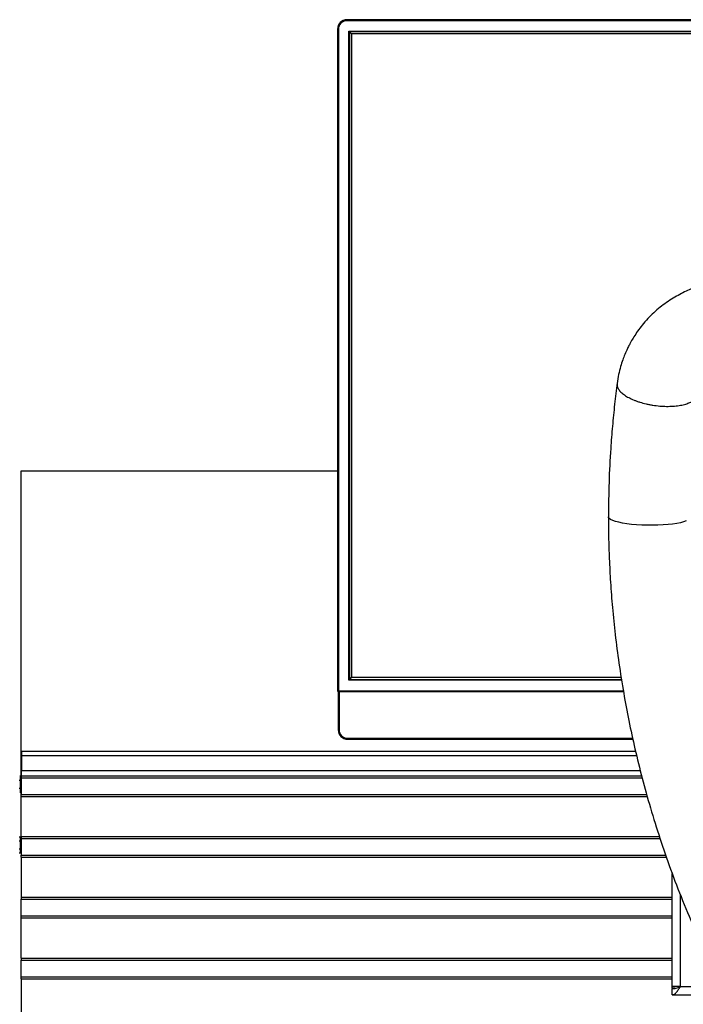
# Model space of a CAD drawing. Units: millimetres. Extents: x 3402 to 3971, y 1238 to 1408.
# Drawn here: x 3566 to 3599, y 1357 to 1405 of the extents above; entities that cross this region are included whole.
import ezdxf

# ---------------------------------------------------------------- set-up
doc = ezdxf.new("R2010")
doc.units = ezdxf.units.MM

msp = doc.modelspace()

# ---------------------------------------------------------------- linework, layer by layer
at = {"color": 7, "linetype": 'Continuous', "lineweight": 25}
for p, q in [((3613.2422, 1405.1751), (3582.5242, 1405.1751)), ((3582.0514, 1404.7023), (3582.0514, 1372.0465)), ((3582.1014, 1404.7023), (3582.1014, 1372.0465)), ((3582.6118, 1372.5783), (3582.6118, 1404.6147)), ((3582.6118, 1404.6147), (3582.6439, 1404.5826)), ((3582.6439, 1404.5826), (3582.6439, 1372.6105)), ((3582.7492, 1404.4774), (3582.6439, 1404.5826)), ((3582.7492, 1404.4774), (3582.7492, 1372.7157)), ((3612.1867, 1404.4774), (3582.7492, 1404.4774)), ((3582.0514, 1382.8965), (3566.4227, 1382.8965)), ((3566.4227, 1382.8965), (3566.4227, 1367.7788)), ((3582.6439, 1372.6105), (3582.6118, 1372.5783)), ((3582.7492, 1372.7157), (3582.6439, 1372.6105)), ((3582.7492, 1372.7157), (3596.0546, 1372.7157)), ((3582.0878, 1371.9984), (3582.0878, 1370.1272)), ((3582.1014, 1372.0465), (3582.1014, 1371.9965)), ((3596.169, 1371.9965), (3582.1014, 1371.9965)), ((3582.1378, 1371.9965), (3582.1378, 1370.1272)), ((3582.5606, 1369.6543), (3596.6343, 1369.6543)), ((3566.4477, 1368.8465), (3566.4727, 1368.8465)), ((3566.4477, 1368.8465), (3566.4477, 1368.7465)), ((3566.4477, 1368.7465), (3566.4477, 1367.8565)), ((3596.7702, 1369.0465), (3566.4727, 1369.0465)), ((3566.4727, 1368.8465), (3566.4727, 1369.0465)), ((3566.4727, 1368.0965), (3566.4727, 1368.8465)), ((3566.3727, 1367.8465), (3566.3977, 1367.8465)), ((3566.3977, 1367.8465), (3566.3977, 1367.6465)), ((3566.3977, 1367.8465), (3566.4227, 1367.8465)), ((3566.3977, 1367.6465), (3566.3977, 1367.2465)), ((3566.4477, 1367.8565), (3597.0639, 1367.8565)), ((3566.4477, 1367.8565), (3566.4477, 1367.7565)), ((3566.4477, 1367.7565), (3597.0886, 1367.7565)), ((3566.4477, 1367.7565), (3566.4477, 1366.9365)), ((3597.0047, 1368.0965), (3566.4727, 1368.0965)), ((3566.3977, 1367.2465), (3566.3977, 1367.0465)), ((3566.3727, 1367.0465), (3566.3977, 1367.0465)), ((3566.3977, 1367.0465), (3566.4227, 1367.0465)), ((3566.4227, 1367.1143), (3566.4227, 1364.8965)), ((3566.4477, 1366.9365), (3597.3164, 1366.9365)), ((3566.4477, 1366.8365), (3566.4477, 1366.9365)), ((3566.4477, 1366.8365), (3597.3442, 1366.8365)), ((3566.4477, 1364.8565), (3566.4477, 1366.8365)), ((3566.3477, 1364.8465), (3566.3977, 1364.8465)), ((3566.3977, 1364.8465), (3566.3977, 1364.6465)), ((3566.3977, 1364.8465), (3566.4477, 1364.8465)), ((3566.4227, 1364.8965), (3566.4477, 1364.8965)), ((3566.4477, 1364.8565), (3597.9417, 1364.8565)), ((3566.4477, 1364.8565), (3566.4477, 1364.7565)), ((3566.4477, 1364.7565), (3597.9733, 1364.7565)), ((3566.4477, 1364.7565), (3566.4477, 1363.9365)), ((3566.3977, 1364.6465), (3566.3977, 1364.2465)), ((3566.3977, 1364.2465), (3566.3977, 1364.0465)), ((3566.3477, 1364.0465), (3566.3977, 1364.0465)), ((3566.3977, 1364.0465), (3566.4477, 1364.0465)), ((3566.4477, 1363.9365), (3598.2566, 1363.9365)), ((3566.4477, 1363.8365), (3566.4477, 1363.9365)), ((3566.4477, 1363.8365), (3598.2911, 1363.8365)), ((3566.4477, 1363.8365), (3566.4477, 1361.8565)), ((3598.5777, 1357.4465), (3598.5777, 1363.0295)), ((3566.4477, 1361.8565), (3598.5777, 1361.8565)), ((3566.4477, 1361.8565), (3566.4477, 1361.7565)), ((3566.4477, 1361.7565), (3598.5777, 1361.7565)), ((3566.4477, 1360.9365), (3566.4477, 1361.7565)), ((3566.4477, 1360.9365), (3598.5777, 1360.9365)), ((3566.4477, 1360.8365), (3566.4477, 1360.9365)), ((3566.4477, 1360.8365), (3598.5777, 1360.8365)), ((3566.4477, 1358.8565), (3566.4477, 1360.8365)), ((3566.4477, 1358.8565), (3598.5777, 1358.8565)), ((3566.4477, 1358.8565), (3566.4477, 1358.7565)), ((3566.4477, 1358.7565), (3598.5777, 1358.7565)), ((3566.4477, 1357.9365), (3566.4477, 1358.7565)), ((3566.4477, 1357.9365), (3598.5777, 1357.9365)), ((3566.4477, 1357.8365), (3566.4477, 1357.9365)), ((3566.4477, 1357.8365), (3598.5777, 1357.8365)), ((3566.4477, 1357.8365), (3566.4477, 1355.8565)), ((3598.9777, 1357.4465), (3598.5777, 1357.4465)), ((3598.5777, 1357.3665), (3598.5777, 1357.4465)), ((3598.8777, 1357.4084), (3598.8777, 1357.4465)), ((3598.7218, 1357.3665), (3598.5777, 1357.3665)), ((3598.5777, 1357.0465), (3598.5777, 1357.3465)), ((3598.5777, 1357.0465), (3602.0225, 1357.0465))]:
    msp.add_line(p, q, dxfattribs=at)
at = {"color": 8, "linetype": 'Continuous', "lineweight": 25}
for p, q in [((3582.5242, 1405.1751), (3582.5242, 1405.1251)), ((3613.1666, 1405.1251), (3582.5242, 1405.1251)), ((3582.1014, 1404.7023), (3582.0514, 1404.7023)), ((3582.6118, 1404.6147), (3612.3945, 1404.6147)), ((3612.3459, 1404.5826), (3582.6439, 1404.5826)), ((3596.0764, 1372.5783), (3582.6118, 1372.5783)), ((3582.6439, 1372.6105), (3596.0713, 1372.6105)), ((3582.1014, 1372.0465), (3582.0514, 1372.0465)), ((3582.1014, 1372.0465), (3596.161, 1372.0465)), ((3582.1378, 1370.1272), (3582.0878, 1370.1272)), ((3582.5606, 1369.7043), (3596.6235, 1369.7043)), ((3582.5606, 1369.7043), (3582.5606, 1369.6543)), ((3566.4477, 1368.7465), (3566.4727, 1368.7465)), ((3596.8195, 1368.8465), (3566.4727, 1368.8465)), ((3566.3477, 1367.6465), (3566.3977, 1367.6465)), ((3566.3977, 1367.6465), (3566.4477, 1367.6465)), ((3566.3477, 1367.2465), (3566.3977, 1367.2465)), ((3566.3977, 1367.2465), (3566.4477, 1367.2465)), ((3566.3477, 1364.6465), (3566.3977, 1364.6465)), ((3566.3477, 1364.2465), (3566.3977, 1364.2465)), ((3566.3977, 1364.6465), (3566.4477, 1364.6465)), ((3566.3977, 1364.2465), (3566.4477, 1364.2465)), ((3598.9777, 1357.4465), (3598.9777, 1361.9807)), ((3598.9777, 1357.4465), (3601.5938, 1357.4465))]:
    msp.add_line(p, q, dxfattribs=at)
at = {"color": 8, "linetype": 'Continuous', "lineweight": 25, "flags": 128}
msp.add_lwpolyline([(3599.2652, 1380.4328), (3599.1391, 1380.3877), (3598.9833, 1380.3466), (3598.8004, 1380.3103), (3598.5937, 1380.2793), (3598.3667, 1380.2542), (3598.1235, 1380.2354), (3597.8683, 1380.2233), (3597.6056, 1380.2181), (3597.3399, 1380.2199), (3597.0758, 1380.2286), (3596.8181, 1380.2441), (3596.5712, 1380.2661), (3596.3394, 1380.2942), (3596.1268, 1380.328), (3595.937, 1380.3668), (3595.7734, 1380.41), (3595.6389, 1380.4568), (3595.5359, 1380.5064), (3595.466, 1380.558), (3595.4305, 1380.6105), (3595.426, 1380.6416)], dxfattribs=at)
at = {"color": 7, "linetype": 'Continuous', "lineweight": 25}
msp.add_arc((3582.1014, 1372.0465), 0.05, 180, 270, dxfattribs=at)
for centre, major_axis, ratio, start_param, end_param in [((3582.5803, 1404.6463), (-0.3893, 0.3893), 0.908148, 5.5564103, 7.0099604), ((3582.5803, 1404.6463), (-0.3579, 0.3579), 0.8891265, 5.5564103, 7.0099604), ((3582.6167, 1370.1832), (0.3893, 0.3893), 0.908148, 2.4148176, 3.8683677), ((3582.6167, 1370.1832), (-0.3579, -0.3579), 0.8891265, 5.5564103, 7.0099604)]:
    msp.add_ellipse(centre, major_axis=major_axis, ratio=ratio, start_param=start_param, end_param=end_param, dxfattribs=at)
for points, knots in [([(3599.7979, 1392.0064), (3599.7148, 1391.975), (3599.5402, 1391.909), (3599.2439, 1391.7676), (3598.9283, 1391.6068), (3598.4936, 1391.3655), (3597.9481, 1390.9834), (3597.4534, 1390.5232), (3597.0987, 1390.1148), (3596.8713, 1389.8136), (3596.688, 1389.5373), (3596.5561, 1389.3136), (3596.4509, 1389.1185), (3596.3484, 1388.9125), (3596.2378, 1388.6628), (3596.1249, 1388.3679), (3596.0198, 1388.0386), (3595.9213, 1387.6524), (3595.8774, 1387.3696), (3595.8542, 1387.2204)], [0, 0, 0, 0, 0.0401475, 0.0843907, 0.1353915, 0.1939597, 0.3175424, 0.4476889, 0.5142776, 0.5742742, 0.6263248, 0.6704629, 0.6958246, 0.729362, 0.7767125, 0.8212334, 0.8734048, 0.9332073, 1, 1, 1, 1]), ([(3595.8588, 1387.2573), (3595.8145, 1386.9032), (3595.7261, 1386.1962), (3595.6201, 1385.1125), (3595.5208, 1383.8327), (3595.443, 1382.3461), (3595.4317, 1381.2096), (3595.426, 1380.6416)], [0, 0, 0, 0, 0.1673412, 0.3340857, 0.5007269, 0.750467, 1, 1, 1, 1]), ([(3595.426, 1380.6416), (3595.4278, 1380.3118), (3595.4314, 1379.6249), (3595.4654, 1378.5459), (3595.5258, 1377.3808), (3595.6213, 1376.1304), (3595.7574, 1374.7974), (3595.9404, 1373.3861), (3596.1659, 1371.9689), (3596.4318, 1370.5565), (3596.7351, 1369.1583), (3597.0904, 1367.72), (3597.5006, 1366.2469), (3597.9682, 1364.7444), (3598.4962, 1363.2192), (3599.0834, 1361.6731), (3599.516, 1360.6602), (3599.7362, 1360.1445)], [0, 0, 0, 0, 0.0462737, 0.0963634, 0.1502735, 0.2080179, 0.269642, 0.3351455, 0.4045267, 0.4684341, 0.5353199, 0.6052014, 0.6781082, 0.7540392, 0.8329992, 0.9149799, 1, 1, 1, 1]), ([(3598.5777, 1357.0465), (3598.6117, 1357.0528), (3598.6796, 1357.0653), (3598.7816, 1357.1613), (3598.881, 1357.2945), (3598.9463, 1357.3972), (3598.9777, 1357.4465)], [0, 0, 0, 0, 0.25477401, 0.50966611, 0.76455914, 1, 1, 1, 1]), ([(3598.5777, 1357.3465), (3598.6405, 1357.3519), (3598.7383, 1357.3602), (3598.8715, 1357.4051), (3598.942, 1357.4326), (3598.9777, 1357.4465)], [0, 0, 0, 0, 0.4704769, 0.7322871, 1, 1, 1, 1])]:
    msp.add_open_spline(points, degree=3, knots=knots, dxfattribs=at)
at = {"color": 8, "linetype": 'Continuous', "lineweight": 25}
msp.add_open_spline([(3595.8579, 1387.2376), (3595.8566, 1387.2326), (3595.849, 1387.2045), (3595.8495, 1387.152), (3595.8598, 1387.0807), (3595.8851, 1387.0085), (3595.9244, 1386.9351), (3595.9776, 1386.8619), (3596.066, 1386.7657), (3596.18, 1386.6717), (3596.3173, 1386.5821), (3596.4689, 1386.4961), (3596.641, 1386.4162), (3596.8293, 1386.3443), (3597.0272, 1386.2782), (3597.2378, 1386.2214), (3597.456, 1386.1753), (3597.6778, 1386.1366), (3597.9033, 1386.1092), (3598.1267, 1386.0941), (3598.3474, 1386.0871), (3598.5623, 1386.0923), (3598.7658, 1386.1099), (3598.9605, 1386.1354), (3599.1406, 1386.1726), (3599.2984, 1386.22), (3599.4375, 1386.2719), (3599.5564, 1386.3308), (3599.6268, 1386.3818), (3599.6505, 1386.3989)], degree=3, knots=[0, 0, 0, 0, 0.0066891, 0.0376097, 0.0674439, 0.0974854, 0.1281801, 0.1591007, 0.1889341, 0.2496147, 0.2805344, 0.3103666, 0.3710447, 0.4019631, 0.4317941, 0.4924696, 0.5233867, 0.5532161, 0.6138884, 0.6448039, 0.6746319, 0.7353011, 0.766215, 0.7960439, 0.8567149, 0.8876295, 0.9153062, 0.9714638, 1, 1, 1, 1], dxfattribs=at)

doc.saveas('drawing.dxf')
